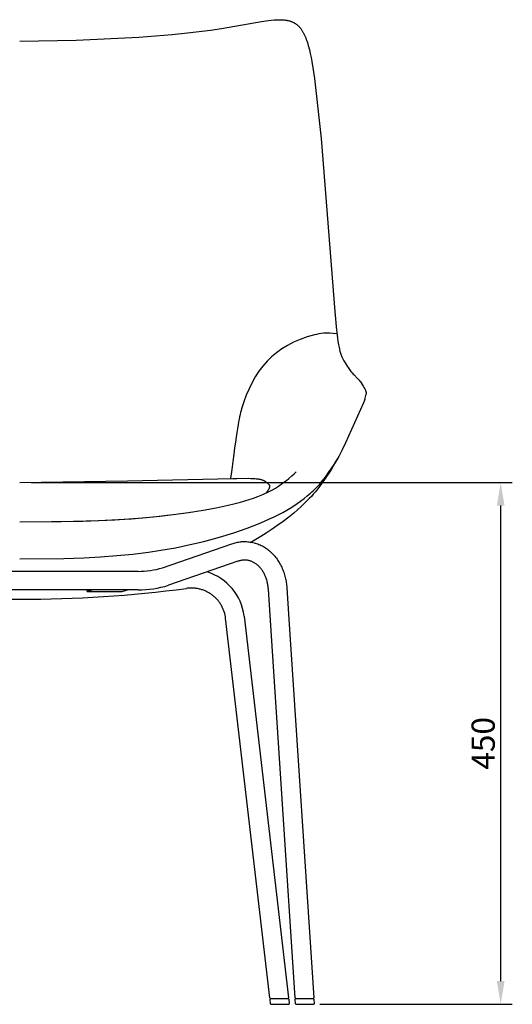
# Model space of a CAD drawing. Units: millimetres. Extents: x 925 to 3766, y 431 to 3949.
# Drawn here: x 1900 to 2324, y 1441 to 2291 of the extents above; entities that cross this region are included whole.
import ezdxf

# ---------------------------------------------------------------- set-up
doc = ezdxf.new("R2010")
doc.units = ezdxf.units.MM
doc.styles.add('__', font='txt')
doc.dimstyles.new('___', dxfattribs={"dimscale": 20, "dimtxt": 1, "dimasz": 1, "dimexe": 0.5, "dimexo": 0.5, "dimgap": 0.25, "dimtad": 1, "dimtoh": 1, "dimdec": 0, "dimrnd": 5, "dimzin": 1, "dimdsep": 46, "dimtxsty": '__', "dimcen": 0.5, "dimadec": 0, "dimazin": 0, "dimtfac": 1, "dimtdec": 0, "dimtix": 1, "dimtmove": 1, "dimatfit": 3, "dimfxl": 1, "dimtolj": 1, "dimtzin": 1, "dimarcsym": 0})

# ---------------------------------------------------------------- blocks, each defined once
blk = doc.blocks.new('*D85')
at = {"color": 0, "lineweight": -2, "transparency": 16777216}
for p, q in [((1909.8, 1891.38), (2324.47, 1891.38)), ((2314.47, 1461.15), (2314.47, 1871.38)), ((2158.57, 1441.15), (2324.47, 1441.15))]:
    blk.add_line(p, q, dxfattribs=at)
at = {"color": 0, "transparency": 16777216}
for points in [[(2311.13, 1871.38), (2317.8, 1871.38), (2314.47, 1891.38)], [(2311.13, 1461.15), (2317.8, 1461.15), (2314.47, 1441.15)]]:
    blk.add_solid(points, dxfattribs=at)
at = {"layer": 'Defpoints', "color": 0, "transparency": 16777216}
for p in [(1899.8, 1891.38), (2314.47, 1891.38), (2148.57, 1441.15)]:
    blk.add_point(p, dxfattribs=at)
at = {"color": 0, "transparency": 16777216, "insert": (2299.35, 1666.27), "char_height": 20, "attachment_point": 5, "rotation": 90, "style": '__'}
blk.add_mtext('\\A1;450', dxfattribs=at)

msp = doc.modelspace()

# ---------------------------------------------------------------- linework, layer by layer
for p, q in [((2073.84, 2282.97), (2108.36, 2289.06)), ((2108.36, 2289.06), (2114.17, 2289.86)), ((2114.17, 2289.86), (2116.6, 2290.13)), ((2116.6, 2290.13), (2119.04, 2290.34)), ((2119.04, 2290.34), (2120.41, 2290.43)), ((2120.41, 2290.43), (2121.76, 2290.5)), ((2121.76, 2290.5), (2123.25, 2290.54)), ((2123.25, 2290.54), (2124.72, 2290.54)), ((2124.72, 2290.54), (2125.81, 2290.5)), ((2125.81, 2290.5), (2126.71, 2290.45)), ((2126.71, 2290.45), (2127.68, 2290.37)), ((2127.68, 2290.37), (2128.64, 2290.26)), ((2128.64, 2290.26), (2129.53, 2290.13)), ((2129.53, 2290.13), (2129.97, 2290.06)), ((2129.97, 2290.06), (2130.41, 2289.97)), ((2130.41, 2289.97), (2130.83, 2289.89)), ((2130.83, 2289.89), (2131.25, 2289.79)), ((2131.25, 2289.79), (2132.08, 2289.58)), ((2132.08, 2289.58), (2132.61, 2289.43)), ((2132.61, 2289.43), (2133.12, 2289.27)), ((2133.12, 2289.27), (2133.64, 2289.1)), ((2133.64, 2289.1), (2134.15, 2288.91)), ((2134.15, 2288.91), (2134.55, 2288.75)), ((2134.55, 2288.75), (2134.94, 2288.58)), ((2134.94, 2288.58), (2135.33, 2288.4)), ((2135.33, 2288.4), (2135.71, 2288.22)), ((2135.71, 2288.22), (2136.09, 2288.02)), ((2136.09, 2288.02), (2136.46, 2287.82)), ((2136.46, 2287.82), (2136.83, 2287.6)), ((2136.83, 2287.6), (2137.19, 2287.38)), ((2137.19, 2287.38), (2137.56, 2287.14)), ((2137.56, 2287.14), (2137.93, 2286.89)), ((2137.93, 2286.89), (2138.28, 2286.63)), ((2138.28, 2286.63), (2138.63, 2286.36)), ((2138.63, 2286.36), (2138.98, 2286.08)), ((2138.98, 2286.08), (2139.32, 2285.8)), ((2139.32, 2285.8), (2139.65, 2285.5)), ((2139.65, 2285.5), (2139.98, 2285.19)), ((2139.98, 2285.19), (2140.34, 2284.84)), ((2002.36, 2275.48), (2031.22, 2277.78)), ((2031.22, 2277.78), (2044.4, 2279.15)), ((2031.22, 2277.78), (2031.22, 2277.78)), ((2044.4, 2279.15), (2064.17, 2281.58)), ((2064.17, 2281.58), (2073.84, 2282.97)), ((2140.34, 2284.84), (2140.7, 2284.47)), ((2140.7, 2284.47), (2140.94, 2284.2)), ((2140.94, 2284.2), (2141.18, 2283.93)), ((2141.18, 2283.93), (2141.64, 2283.38)), ((2141.64, 2283.38), (2142.09, 2282.82)), ((2142.09, 2282.82), (2142.52, 2282.23)), ((2142.52, 2282.23), (2142.84, 2281.78)), ((2142.84, 2281.78), (2143.15, 2281.31)), ((2143.15, 2281.31), (2143.44, 2280.84)), ((2143.44, 2280.84), (2143.73, 2280.37)), ((2143.73, 2280.37), (2144.02, 2279.88)), ((2144.02, 2279.88), (2144.29, 2279.39)), ((2144.29, 2279.39), (2144.81, 2278.38)), ((2144.83, 2278.36), (2145.39, 2277.18)), ((2145.39, 2277.18), (2145.92, 2275.98)), ((1899.8, 2272.01), (1948.39, 2272.88)), ((1948.39, 2272.88), (2002.36, 2275.48)), ((2145.92, 2275.98), (2146.42, 2274.75)), ((2146.42, 2274.75), (2146.88, 2273.51)), ((2146.88, 2273.51), (2147.34, 2272.2)), ((2147.34, 2272.2), (2147.78, 2270.87)), ((2147.78, 2270.87), (2148.58, 2268.18)), ((2148.58, 2268.18), (2149.52, 2264.63)), ((2149.52, 2264.63), (2150.27, 2261.41)), ((2150.27, 2261.41), (2150.97, 2258.01)), ((2150.97, 2258.01), (2151.62, 2254.61)), ((2151.62, 2254.61), (2152.84, 2247.17)), ((2152.84, 2247.17), (2153.9, 2239.69)), ((2153.9, 2239.69), (2159.69, 2188.07)), ((2159.69, 2188.07), (2171.35, 2038.94)), ((2171.35, 2038.94), (2172.96, 2022.63)), ((2172.96, 2022.63), (2173.74, 2016.19)), ((2173.74, 2016.19), (2174.19, 2013.09)), ((2174.19, 2013.09), (2174.67, 2010.19)), ((2174.67, 2010.19), (2175.13, 2007.82)), ((2175.13, 2007.82), (2175.37, 2006.71)), ((2175.37, 2006.71), (2175.62, 2005.66)), ((2175.62, 2005.66), (2175.89, 2004.64)), ((2175.89, 2004.64), (2176.15, 2003.7)), ((2176.15, 2003.7), (2176.42, 2002.84)), ((2176.42, 2002.84), (2176.68, 2002.05)), ((2176.68, 2002.05), (2176.98, 2001.22)), ((2176.98, 2001.22), (2177.26, 2000.5)), ((2177.26, 2000.5), (2177.54, 1999.83)), ((2177.54, 1999.83), (2177.81, 1999.2)), ((2177.81, 1999.2), (2178.09, 1998.6)), ((2178.09, 1998.6), (2178.4, 1997.96)), ((2178.4, 1997.96), (2178.71, 1997.35)), ((2178.71, 1997.35), (2179.32, 1996.22)), ((2179.32, 1996.22), (2180.24, 1994.63)), ((2180.24, 1994.63), (2181.17, 1993.14)), ((2181.17, 1993.14), (2182.07, 1991.76)), ((2182.07, 1991.76), (2182.91, 1990.53)), ((2182.91, 1990.53), (2184.21, 1988.75)), ((2184.21, 1988.75), (2185.4, 1987.19)), ((2185.4, 1987.19), (2186.56, 1985.78)), ((2186.56, 1985.78), (2187.35, 1984.88)), ((2187.35, 1984.88), (2188.1, 1984.07)), ((2188.1, 1984.07), (2190.8, 1981.33)), ((2190.8, 1981.33), (2191.42, 1980.67)), ((2191.42, 1980.67), (2191.71, 1980.35)), ((2191.71, 1980.35), (2191.99, 1980.03)), ((2191.99, 1980.03), (2192.5, 1979.43)), ((2192.5, 1979.43), (2192.99, 1978.8)), ((2192.99, 1978.8), (2193.56, 1978.02)), ((2193.56, 1978.02), (2194.1, 1977.22)), ((2194.1, 1977.22), (2195, 1975.82)), ((2195, 1975.82), (2195.8, 1974.49)), ((2195.8, 1974.49), (2196.51, 1973.28)), ((2196.51, 1973.28), (2197.24, 1971.95)), ((2197.24, 1971.95), (2197.53, 1971.4)), ((2197.53, 1971.4), (2197.77, 1970.9)), ((2197.77, 1970.9), (2197.85, 1970.71)), ((2197.85, 1970.71), (2197.94, 1970.51)), ((2197.22, 1962.85), (2196.1, 1960.13)), ((2197.94, 1970.51), (2198.02, 1970.32)), ((2198.02, 1970.32), (2198.09, 1970.12)), ((2198.09, 1970.12), (2198.16, 1969.92)), ((2198.16, 1969.92), (2198.22, 1969.7)), ((2198.22, 1969.7), (2198.25, 1969.59)), ((2198.25, 1969.59), (2198.28, 1969.48)), ((2198.28, 1969.48), (2198.31, 1969.36)), ((2198.31, 1969.36), (2198.34, 1969.24)), ((2198.34, 1969.24), (2198.36, 1969.11)), ((2198.36, 1969.11), (2198.38, 1968.97)), ((2198.38, 1968.97), (2198.4, 1968.82)), ((2198.4, 1968.82), (2198.42, 1968.67)), ((2198.42, 1968.67), (2198.43, 1968.5)), ((2198.44, 1967.68), (2198.42, 1967.44)), ((2198.43, 1968.5), (2198.44, 1968.32)), ((2198.44, 1968.32), (2198.45, 1968.13)), ((2198.45, 1967.93), (2198.44, 1967.68)), ((2198.45, 1968.13), (2198.45, 1967.93)), ((2196.1, 1960.13), (2180.6, 1925.45)), ((2180.6, 1925.45), (2177.79, 1919.4)), ((2170.81, 1906.94), (2173.48, 1911.21)), ((2174.84, 1913.66), (2173.32, 1910.93)), ((2176.38, 1916.59), (2174.84, 1913.66)), ((2177.79, 1919.4), (2176.38, 1916.59)), ((2168.47, 1902.88), (2162.55, 1893.87)), ((2166.07, 1899.78), (2168.34, 1903.13)), ((2168.34, 1903.13), (2170.81, 1906.94)), ((2171.54, 1907.87), (2168.47, 1902.88)), ((2173.32, 1910.93), (2171.54, 1907.87)), ((1992.68, 1892.75), (2083.41, 1894.76)), ((2083.45, 1894.76), (2087.13, 1894.83)), ((2087.13, 1894.83), (2096.8, 1894.9)), ((2096.8, 1894.9), (2099.01, 1894.86)), ((2099.01, 1894.86), (2101.22, 1894.77)), ((2101.22, 1894.77), (2102.45, 1894.7)), ((2102.45, 1894.7), (2103.71, 1894.59)), ((2103.71, 1894.59), (2104.96, 1894.44)), ((2104.96, 1894.44), (2105.57, 1894.36)), ((2105.57, 1894.36), (2106.17, 1894.25)), ((2106.17, 1894.25), (2106.62, 1894.17)), ((2106.62, 1894.17), (2107.07, 1894.07)), ((2129.73, 1893.15), (2131.89, 1894.88)), ((2131.89, 1894.88), (2134.48, 1897.11)), ((2134.48, 1897.11), (2136.28, 1898.74)), ((2136.28, 1898.74), (2138.04, 1900.42)), ((2161.44, 1893.5), (2163.31, 1895.91)), ((2163.31, 1895.91), (2164, 1896.84)), ((2164, 1896.84), (2166.07, 1899.78)), ((1899.8, 1891.38), (1992.68, 1892.75)), ((1899.8, 1891.38), (1899.8, 1891.38)), ((1899.8, 1891.38), (1899.8, 1891.38)), ((2107.07, 1894.07), (2107.61, 1893.94)), ((2107.61, 1893.94), (2108.16, 1893.79)), ((2108.16, 1893.79), (2108.71, 1893.62)), ((2108.71, 1893.62), (2108.98, 1893.53)), ((2108.98, 1893.53), (2109.24, 1893.43)), ((2109.24, 1893.43), (2109.53, 1893.33)), ((2109.53, 1893.33), (2109.81, 1893.21)), ((2109.81, 1893.21), (2110.08, 1893.09)), ((2110.08, 1893.09), (2110.36, 1892.96)), ((2110.36, 1892.96), (2110.63, 1892.83)), ((2110.63, 1892.83), (2110.9, 1892.69)), ((2110.9, 1892.69), (2111.16, 1892.54)), ((2111.16, 1892.54), (2111.42, 1892.39)), ((2111.42, 1892.39), (2111.62, 1892.26)), ((2111.62, 1892.26), (2111.82, 1892.13)), ((2111.82, 1892.13), (2112.02, 1891.99)), ((2112.02, 1891.99), (2112.21, 1891.85)), ((2112.21, 1891.85), (2112.39, 1891.71)), ((2112.39, 1891.71), (2112.57, 1891.57)), ((2112.57, 1891.57), (2112.74, 1891.42)), ((2112.74, 1891.42), (2112.91, 1891.28)), ((2112.91, 1891.28), (2113.2, 1891.01)), ((2113.2, 1891.01), (2113.47, 1890.74)), ((2113.47, 1890.74), (2113.95, 1890.25)), ((2113.95, 1890.25), (2114.34, 1889.83)), ((2114.54, 1885.78), (2114.21, 1885.17)), ((2114.34, 1889.83), (2114.5, 1889.65)), ((2114.5, 1889.65), (2114.64, 1889.49)), ((2114.68, 1886.06), (2114.54, 1885.78)), ((2114.64, 1889.49), (2114.7, 1889.41)), ((2114.74, 1886.19), (2114.68, 1886.06)), ((2114.7, 1889.41), (2114.75, 1889.34)), ((2114.8, 1886.33), (2114.74, 1886.19)), ((2114.75, 1889.34), (2114.81, 1889.27)), ((2114.86, 1886.46), (2114.8, 1886.33)), ((2114.81, 1889.27), (2114.86, 1889.19)), ((2114.86, 1889.19), (2114.9, 1889.13)), ((2114.92, 1886.6), (2114.86, 1886.46)), ((2114.9, 1889.13), (2114.94, 1889.06)), ((2114.98, 1886.75), (2114.92, 1886.6)), ((2114.94, 1889.06), (2114.98, 1889)), ((2114.98, 1889), (2115.02, 1888.93)), ((2115.03, 1886.91), (2114.98, 1886.75)), ((2115.02, 1888.93), (2115.05, 1888.86)), ((2115.08, 1887.06), (2115.03, 1886.91)), ((2115.05, 1888.86), (2115.07, 1888.83)), ((2115.07, 1888.83), (2115.08, 1888.79)), ((2115.08, 1888.79), (2115.1, 1888.76)), ((2115.11, 1887.14), (2115.08, 1887.06)), ((2115.1, 1888.76), (2115.11, 1888.72)), ((2115.11, 1888.72), (2115.12, 1888.69)), ((2115.13, 1887.22), (2115.11, 1887.14)), ((2115.12, 1888.69), (2115.14, 1888.65)), ((2115.16, 1887.35), (2115.13, 1887.22)), ((2115.14, 1888.65), (2115.16, 1888.6)), ((2115.16, 1888.6), (2115.17, 1888.54)), ((2115.18, 1887.41), (2115.16, 1887.35)), ((2115.17, 1888.54), (2115.19, 1888.49)), ((2115.19, 1887.48), (2115.18, 1887.41)), ((2115.19, 1888.49), (2115.2, 1888.43)), ((2115.2, 1887.55), (2115.19, 1887.48)), ((2115.2, 1888.43), (2115.21, 1888.38)), ((2115.21, 1887.61), (2115.2, 1887.55)), ((2115.21, 1888.38), (2115.22, 1888.32)), ((2115.22, 1887.68), (2115.21, 1887.61)), ((2115.22, 1888.32), (2115.23, 1888.27)), ((2115.23, 1887.75), (2115.22, 1887.68)), ((2115.23, 1888.27), (2115.24, 1888.21)), ((2115.24, 1887.8), (2115.23, 1887.75)), ((2115.24, 1888.21), (2115.24, 1888.15)), ((2115.24, 1888.15), (2115.24, 1888.09)), ((2115.24, 1888.09), (2115.25, 1888.04)), ((2115.25, 1887.98), (2115.24, 1887.92)), ((2115.24, 1887.92), (2115.24, 1887.86)), ((2115.24, 1887.86), (2115.24, 1887.8)), ((2115.25, 1888.04), (2115.25, 1887.98)), ((2117.86, 1885.08), (2120.25, 1886.5)), ((2120.25, 1886.5), (2122.77, 1888.12)), ((2122.77, 1888.12), (2125.18, 1889.76)), ((2125.18, 1889.76), (2127.5, 1891.44)), ((2127.5, 1891.44), (2129.73, 1893.15)), ((2153.04, 1884.39), (2155.26, 1886.55)), ((2155.26, 1886.55), (2156.34, 1887.66)), ((2156.34, 1887.66), (2157.4, 1888.79)), ((2157.72, 1887.07), (2156.49, 1885.49)), ((2157.4, 1888.79), (2158.46, 1889.96)), ((2158.82, 1888.56), (2157.72, 1887.07)), ((2158.46, 1889.96), (2159.5, 1891.15)), ((2160.66, 1891.12), (2158.82, 1888.56)), ((2159.5, 1891.15), (2161.44, 1893.5)), ((2162.55, 1893.87), (2160.66, 1891.12)), ((2097.66, 1876.54), (2101.45, 1877.79)), ((2101.45, 1877.79), (2105.2, 1879.16)), ((2105.2, 1879.16), (2107.95, 1880.25)), ((2107.95, 1880.25), (2110.67, 1881.43)), ((2110.67, 1881.43), (2113.06, 1882.55)), ((2111.88, 1882.16), (2111.52, 1881.82)), ((2112.2, 1882.48), (2111.88, 1882.16)), ((2112.49, 1882.78), (2112.2, 1882.48)), ((2112.74, 1883.06), (2112.49, 1882.78)), ((2112.96, 1883.32), (2112.74, 1883.06)), ((2113.15, 1883.54), (2112.96, 1883.32)), ((2113.06, 1882.55), (2115.42, 1883.74)), ((2113.3, 1883.74), (2113.15, 1883.54)), ((2113.36, 1883.82), (2113.3, 1883.74)), ((2113.42, 1883.9), (2113.36, 1883.82)), ((2113.59, 1884.15), (2113.42, 1883.9)), ((2113.74, 1884.38), (2113.59, 1884.15)), ((2113.87, 1884.59), (2113.74, 1884.38)), ((2113.99, 1884.8), (2113.87, 1884.59)), ((2114.21, 1885.17), (2113.99, 1884.8)), ((2115.42, 1883.74), (2117.86, 1885.08)), ((2142, 1875.27), (2144.9, 1877.46)), ((2144.9, 1877.46), (2147.74, 1879.73)), ((2149.4, 1877.41), (2147.47, 1875.46)), ((2147.74, 1879.73), (2150.43, 1882.02)), ((2151.23, 1879.35), (2149.4, 1877.41)), ((2150.43, 1882.02), (2151.75, 1883.19)), ((2152.92, 1881.22), (2151.23, 1879.35)), ((2151.75, 1883.19), (2153.04, 1884.39)), ((2154.73, 1883.33), (2152.92, 1881.22)), ((2156.49, 1885.49), (2154.73, 1883.33)), ((2057.83, 1867.43), (2069.24, 1869.53)), ((2069.24, 1869.53), (2079.55, 1871.72)), ((2079.55, 1871.72), (2084.26, 1872.83)), ((2084.26, 1872.83), (2090.03, 1874.31)), ((2090.03, 1874.31), (2093.86, 1875.38)), ((2093.86, 1875.38), (2097.66, 1876.54)), ((2130.01, 1867.47), (2133.03, 1869.27)), ((2133.03, 1869.27), (2136.01, 1871.15)), ((2136.01, 1871.15), (2139.03, 1873.17)), ((2139.03, 1873.17), (2142, 1875.27)), ((2142.43, 1870.63), (2139.29, 1867.78)), ((2142.47, 1870.66), (2142.43, 1870.63)), ((2142.43, 1870.63), (2142.43, 1870.63)), ((2142.43, 1870.63), (2142.43, 1870.63)), ((2142.43, 1870.63), (2142.43, 1870.63)), ((2147.47, 1875.46), (2142.47, 1870.66)), ((1981.94, 1859.18), (2005.95, 1860.86)), ((1996.12, 1860.07), (2008.55, 1861.07)), ((2005.95, 1860.86), (2017.63, 1861.96)), ((2008.55, 1861.07), (2020.6, 1862.27)), ((2017.63, 1861.96), (2029.29, 1863.27)), ((2020.6, 1862.27), (2032.21, 1863.63)), ((2032.21, 1863.63), (2045.45, 1865.45)), ((2045.45, 1865.45), (2057.83, 1867.43)), ((2115.19, 1859.82), (2119.17, 1861.71)), ((2119.17, 1861.71), (2123.11, 1863.69)), ((2123.11, 1863.69), (2126.58, 1865.54)), ((2126.58, 1865.54), (2130.01, 1867.47)), ((2131.73, 1861.42), (2127.05, 1857.79)), ((2136.05, 1864.97), (2131.73, 1861.42)), ((2139.29, 1867.78), (2136.05, 1864.97)), ((1899.8, 1857.3), (1954.33, 1858.02)), ((1899.8, 1857.3), (1935.47, 1857.58)), ((1899.8, 1857.3), (1899.8, 1857.3)), ((1899.8, 1857.3), (1899.8, 1857.3)), ((1935.47, 1857.58), (1967.7, 1858.49)), ((1954.33, 1858.02), (1981.94, 1859.18)), ((1967.7, 1858.49), (1996.12, 1860.07)), ((2090.23, 1849.9), (2095.92, 1851.92)), ((2095.92, 1851.92), (2101.06, 1853.86)), ((2101.06, 1853.86), (2106.16, 1855.89)), ((2106.16, 1855.89), (2110.7, 1857.81)), ((2110.7, 1857.81), (2115.19, 1859.82)), ((2122.33, 1854.34), (2116.68, 1850.43)), ((2127.05, 1857.79), (2122.33, 1854.34)), ((2058.54, 1840.5), (2072, 1844.14)), ((2072, 1844.14), (2084.5, 1847.98)), ((2084.5, 1847.98), (2090.23, 1849.9)), ((2107.77, 1844.73), (2103.36, 1842.09)), ((2112.29, 1847.55), (2107.77, 1844.73)), ((2116.68, 1850.43), (2112.29, 1847.55)), ((2021.45, 1832.8), (2034.1, 1835.05)), ((2022.88, 1817.81), (2082.75, 1838.48)), ((2034.1, 1835.05), (2046.68, 1837.67)), ((2046.68, 1837.67), (2058.54, 1840.5)), ((2082.78, 1838.5), (2083.72, 1838.8)), ((2083.72, 1838.8), (2084.66, 1839.08)), ((2084.66, 1839.08), (2085.61, 1839.34)), ((2085.61, 1839.34), (2086.56, 1839.56)), ((2086.56, 1839.56), (2087.52, 1839.76)), ((2087.52, 1839.76), (2088.48, 1839.93)), ((2088.48, 1839.93), (2089.44, 1840.07)), ((2089.44, 1840.07), (2090.41, 1840.18)), ((2090.41, 1840.18), (2091.11, 1840.25)), ((2091.11, 1840.25), (2092.19, 1840.31)), ((2092.19, 1840.31), (2093.28, 1840.35)), ((2093.28, 1840.35), (2094.36, 1840.34)), ((2094.36, 1840.34), (2095.45, 1840.3)), ((2095.45, 1840.3), (2096.54, 1840.22)), ((2096.54, 1840.22), (2097.62, 1840.11)), ((2097.62, 1840.11), (2098.69, 1839.95)), ((2103.36, 1842.09), (2098.52, 1839.34)), ((2098.69, 1839.95), (2099.76, 1839.77)), ((2099.76, 1839.77), (2100.82, 1839.54)), ((2100.82, 1839.54), (2101.87, 1839.29)), ((2101.87, 1839.29), (2102.92, 1838.99)), ((2102.92, 1838.99), (2103.95, 1838.66)), ((2103.95, 1838.66), (2104.98, 1838.3)), ((2104.98, 1838.3), (2105.99, 1837.9)), ((2105.99, 1837.9), (2106.99, 1837.47)), ((2106.99, 1837.47), (2107.98, 1837)), ((2107.98, 1837), (2108.92, 1836.52)), ((2108.92, 1836.52), (2109.86, 1836)), ((2109.86, 1836), (2110.78, 1835.46)), ((2110.78, 1835.46), (2111.68, 1834.88)), ((2111.68, 1834.88), (2112.56, 1834.28)), ((1937.87, 1825.81), (1955.22, 1826.42)), ((1955.22, 1826.42), (1969.5, 1827.19)), ((1969.5, 1827.19), (1983.57, 1828.22)), ((1983.57, 1828.22), (1997.38, 1829.55)), ((1997.38, 1829.55), (2010.89, 1831.21)), ((2010.89, 1831.21), (2021.45, 1832.8)), ((2112.56, 1834.28), (2113.43, 1833.65)), ((2113.43, 1833.65), (2114.29, 1832.99)), ((2114.29, 1832.99), (2115.12, 1832.3)), ((2115.12, 1832.3), (2115.93, 1831.6)), ((2115.93, 1831.6), (2116.73, 1830.86)), ((2116.73, 1830.86), (2117.5, 1830.11)), ((2117.5, 1830.11), (2118.25, 1829.32)), ((2118.25, 1829.32), (2118.98, 1828.52)), ((2118.98, 1828.52), (2119.7, 1827.69)), ((2119.7, 1827.69), (2120.39, 1826.84)), ((2120.39, 1826.84), (2121.06, 1825.97)), ((1899.8, 1825.35), (1937.87, 1825.81)), ((2087.98, 1823.36), (2028.1, 1802.69)), ((2088.51, 1823.54), (2088, 1823.37)), ((2089.01, 1823.69), (2088.51, 1823.54)), ((2089.51, 1823.82), (2089.01, 1823.69)), ((2090.02, 1823.94), (2089.51, 1823.82)), ((2090.52, 1824.05), (2090.02, 1823.94)), ((2091.02, 1824.13), (2090.52, 1824.05)), ((2091.52, 1824.21), (2091.02, 1824.13)), ((2092.01, 1824.26), (2091.52, 1824.21)), ((2092.38, 1824.3), (2092.01, 1824.26)), ((2092.92, 1824.33), (2092.38, 1824.3)), ((2093.47, 1824.35), (2092.92, 1824.33)), ((2094.01, 1824.34), (2093.47, 1824.35)), ((2094.56, 1824.32), (2094.01, 1824.34)), ((2095.11, 1824.28), (2094.56, 1824.32)), ((2095.65, 1824.23), (2095.11, 1824.28)), ((2096.19, 1824.15), (2095.65, 1824.23)), ((2096.73, 1824.06), (2096.19, 1824.15)), ((2097.26, 1823.95), (2096.73, 1824.06)), ((2097.79, 1823.81), (2097.26, 1823.95)), ((2098.32, 1823.67), (2097.79, 1823.81)), ((2098.85, 1823.5), (2098.32, 1823.67)), ((2099.37, 1823.31), (2098.85, 1823.5)), ((2099.89, 1823.11), (2099.37, 1823.31)), ((2100.41, 1822.88), (2099.89, 1823.11)), ((2100.92, 1822.64), (2100.41, 1822.88)), ((2101.42, 1822.39), (2100.92, 1822.64)), ((2101.91, 1822.12), (2101.42, 1822.39)), ((2102.4, 1821.82), (2101.91, 1822.12)), ((2102.89, 1821.51), (2102.4, 1821.82)), ((2103.37, 1821.19), (2102.89, 1821.51)), ((2103.85, 1820.84), (2103.37, 1821.19)), ((2104.32, 1820.48), (2103.85, 1820.84)), ((2104.78, 1820.1), (2104.32, 1820.48)), ((2105.24, 1819.69), (2104.78, 1820.1)), ((2105.7, 1819.27), (2105.24, 1819.69)), ((2106.14, 1818.83), (2105.7, 1819.27)), ((2106.58, 1818.38), (2106.14, 1818.83)), ((2107.01, 1817.91), (2106.58, 1818.38)), ((2107.43, 1817.41), (2107.01, 1817.91)), ((2121.06, 1825.97), (2121.72, 1825.06)), ((2121.72, 1825.06), (2122.36, 1824.13)), ((2122.36, 1824.13), (2122.97, 1823.19)), ((2122.97, 1823.19), (2123.56, 1822.22)), ((2123.56, 1822.22), (2124.13, 1821.23)), ((2124.13, 1821.23), (2124.67, 1820.23)), ((2124.67, 1820.23), (2125.19, 1819.21)), ((2125.19, 1819.21), (2125.69, 1818.17)), ((2125.69, 1818.17), (2126.16, 1817.12)), ((1798.4, 1814.66), (2001.79, 1814.66)), ((2107.85, 1816.91), (2107.43, 1817.41)), ((2108.25, 1816.38), (2107.85, 1816.91)), ((2108.66, 1815.82), (2108.25, 1816.38)), ((2109.05, 1815.25), (2108.66, 1815.82)), ((2109.43, 1814.66), (2109.05, 1815.25)), ((2109.8, 1814.05), (2109.43, 1814.66)), ((2110.16, 1813.42), (2109.8, 1814.05)), ((2110.51, 1812.78), (2110.16, 1813.42)), ((2110.84, 1812.13), (2110.51, 1812.78)), ((2111.16, 1811.46), (2110.84, 1812.13)), ((2111.47, 1810.77), (2111.16, 1811.46)), ((2111.76, 1810.07), (2111.47, 1810.77)), ((2112.04, 1809.35), (2111.76, 1810.07)), ((2112.3, 1808.63), (2112.04, 1809.35)), ((2126.16, 1817.12), (2126.6, 1816.06)), ((2126.6, 1816.06), (2127.02, 1814.99)), ((2127.02, 1814.99), (2127.41, 1813.9)), ((2127.41, 1813.9), (2127.78, 1812.79)), ((2127.78, 1812.79), (2128.12, 1811.68)), ((2128.12, 1811.68), (2128.44, 1810.56)), ((2128.44, 1810.56), (2128.73, 1809.42)), ((2128.73, 1809.42), (2128.99, 1808.31)), ((2112.55, 1807.89), (2112.3, 1808.63)), ((2112.78, 1807.14), (2112.55, 1807.89)), ((2113, 1806.38), (2112.78, 1807.14)), ((2113.2, 1805.6), (2113, 1806.38)), ((2113.37, 1804.84), (2113.2, 1805.6)), ((2113.54, 1804.06), (2113.37, 1804.84)), ((2113.68, 1803.28), (2113.54, 1804.06)), ((2113.81, 1802.49), (2113.68, 1803.28)), ((2113.93, 1801.7), (2113.81, 1802.49)), ((2114.02, 1800.9), (2113.93, 1801.7)), ((2114.1, 1800.09), (2114.02, 1800.9)), ((2128.99, 1808.31), (2129.23, 1807.19)), ((2129.23, 1807.19), (2129.44, 1806.06)), ((2129.44, 1806.06), (2129.63, 1804.93)), ((2129.63, 1804.93), (2129.79, 1803.78)), ((2129.79, 1803.78), (2129.93, 1802.64)), ((2129.93, 1802.64), (2130.04, 1801.49)), ((2130.04, 1801.49), (2130.13, 1800.33)), ((2001.79, 1798.66), (1798.4, 1798.66)), ((1962.71, 1798.66), (1958.06, 1797.23)), ((1958.06, 1797.23), (1988.1, 1797.2)), ((1988.1, 1797.2), (1992.86, 1798.66)), ((2044.28, 1800.07), (2043.55, 1799.99)), ((2045.02, 1800.14), (2044.28, 1800.07)), ((2045.76, 1800.2), (2045.02, 1800.14)), ((2046.5, 1800.23), (2045.76, 1800.2)), ((2047.24, 1800.25), (2046.5, 1800.23)), ((2047.98, 1800.25), (2047.24, 1800.25)), ((2048.72, 1800.23), (2047.98, 1800.25)), ((2049.46, 1800.19), (2048.72, 1800.23)), ((2050.21, 1800.13), (2049.46, 1800.19)), ((2050.96, 1800.06), (2050.21, 1800.13)), ((2051.71, 1799.96), (2050.96, 1800.06)), ((2052.46, 1799.85), (2051.71, 1799.96)), ((2053.2, 1799.72), (2052.46, 1799.85)), ((2053.94, 1799.57), (2053.2, 1799.72)), ((2054.68, 1799.4), (2053.94, 1799.57)), ((2055.41, 1799.22), (2054.68, 1799.4)), ((2056.14, 1799.02), (2055.41, 1799.22)), ((2056.86, 1798.8), (2056.14, 1799.02)), ((2057.57, 1798.56), (2056.86, 1798.8)), ((2058.28, 1798.3), (2057.57, 1798.56)), ((2058.98, 1798.03), (2058.28, 1798.3)), ((2059.68, 1797.74), (2058.98, 1798.03)), ((2060.36, 1797.43), (2059.68, 1797.74)), ((2061.04, 1797.1), (2060.36, 1797.43)), ((2061.7, 1796.77), (2061.04, 1797.1)), ((2062.34, 1796.42), (2061.7, 1796.77)), ((2062.98, 1796.06), (2062.34, 1796.42)), ((2063.61, 1795.67), (2062.98, 1796.06)), ((2064.23, 1795.28), (2063.61, 1795.67)), ((2064.84, 1794.87), (2064.23, 1795.28)), ((2065.44, 1794.44), (2064.84, 1794.87)), ((2066.03, 1794), (2065.44, 1794.44)), ((2066.6, 1793.55), (2066.03, 1794)), ((2067.17, 1793.08), (2066.6, 1793.55)), ((2067.72, 1792.6), (2067.17, 1793.08)), ((2068.26, 1792.11), (2067.72, 1792.6)), ((2114.16, 1799.28), (2114.1, 1800.09)), ((2115.94, 1772.22), (2114.16, 1799.27)), ((2130.13, 1800.31), (2131.9, 1773.25)), ((2068.79, 1791.6), (2068.26, 1792.11)), ((2069.3, 1791.09), (2068.79, 1791.6)), ((2069.8, 1790.55), (2069.3, 1791.09)), ((2070.29, 1790.01), (2069.8, 1790.55)), ((2070.77, 1789.45), (2070.29, 1790.01)), ((2071.24, 1788.87), (2070.77, 1789.45)), ((2071.69, 1788.28), (2071.24, 1788.87)), ((2072.13, 1787.68), (2071.69, 1788.28)), ((2072.56, 1787.07), (2072.13, 1787.68)), ((2072.96, 1786.45), (2072.56, 1787.07)), ((2073.36, 1785.82), (2072.96, 1786.45)), ((2073.73, 1785.18), (2073.36, 1785.82)), ((2074.09, 1784.54), (2073.73, 1785.18)), ((2074.43, 1783.88), (2074.09, 1784.54)), ((2074.75, 1783.22), (2074.43, 1783.88)), ((2075.06, 1782.55), (2074.75, 1783.22)), ((2075.35, 1781.87), (2075.06, 1782.55)), ((2075.63, 1781.18), (2075.35, 1781.87)), ((2075.88, 1780.49), (2075.63, 1781.18)), ((2076.12, 1779.79), (2075.88, 1780.49)), ((2076.34, 1779.1), (2076.12, 1779.79)), ((2076.53, 1778.41), (2076.34, 1779.1)), ((2076.71, 1777.71), (2076.53, 1778.41)), ((2076.88, 1777.01), (2076.71, 1777.71)), ((2077.02, 1776.3), (2076.88, 1777.01)), ((2077.15, 1775.59), (2077.02, 1776.3)), ((2077.26, 1774.88), (2077.15, 1775.59)), ((2093.25, 1776.01), (2131.59, 1446.7)), ((2077.35, 1774.16), (2077.26, 1774.88)), ((2115.5, 1446.59), (2077.35, 1774.16)), ((2137.25, 1446.61), (2115.94, 1772.22)), ((2131.9, 1773.25), (2153.28, 1446.68)), ((2116.08, 1441.59), (2115.62, 1445.59)), ((2116, 1446.15), (2116, 1446.15)), ((2116, 1446.15), (2116, 1446.15)), ((2116, 1446.15), (2116.01, 1446.15)), ((2116.01, 1446.15), (2116.01, 1446.15)), ((2116.01, 1446.15), (2116.05, 1446.15)), ((2116.05, 1446.15), (2131.12, 1446.15)), ((2131.71, 1445.7), (2132.18, 1441.7)), ((2137.58, 1441.61), (2137.32, 1445.61)), ((2137.75, 1446.15), (2138.43, 1446.15)), ((2138.43, 1446.15), (2138.44, 1446.15)), ((2138.44, 1446.15), (2141.46, 1446.15)), ((2141.46, 1446.15), (2152.77, 1446.15)), ((2152.77, 1446.15), (2152.8, 1446.15)), ((2152.8, 1446.15), (2152.84, 1446.15)), ((2152.84, 1446.15), (2152.85, 1446.15)), ((2152.84, 1446.15), (2152.84, 1446.15)), ((2153.35, 1445.68), (2153.61, 1441.68)), ((2116.58, 1441.15), (2116.59, 1441.15)), ((2116.58, 1441.15), (2116.58, 1441.15)), ((2116.59, 1441.15), (2116.6, 1441.15)), ((2116.6, 1441.15), (2116.6, 1441.15)), ((2116.6, 1441.15), (2116.61, 1441.15)), ((2116.61, 1441.15), (2116.64, 1441.15)), ((2116.64, 1441.15), (2131.68, 1441.15)), ((2116.64, 1441.15), (2116.64, 1441.15)), ((2138.08, 1441.15), (2144.09, 1441.15)), ((2144.09, 1441.15), (2153.05, 1441.15)), ((2153.05, 1441.15), (2153.06, 1441.15)), ((2153.06, 1441.15), (2153.07, 1441.15)), ((2153.07, 1441.15), (2153.08, 1441.15)), ((2153.08, 1441.15), (2153.09, 1441.15)), ((2153.09, 1441.15), (2153.1, 1441.15)), ((2153.09, 1441.15), (2153.09, 1441.15)), ((2153.1, 1441.15), (2153.11, 1441.15)), ((2153.11, 1441.15), (2153.11, 1441.15)), ((2153.11, 1441.15), (2153.11, 1441.15)), ((2153.11, 1441.15), (2153.11, 1441.15)), ((2153.11, 1441.15), (2153.11, 1441.15)), ((2153.11, 1441.15), (2153.11, 1441.15)), ((2153.11, 1441.15), (2153.11, 1441.15)), ((2153.11, 1441.15), (2153.11, 1441.15)), ((2153.11, 1441.15), (2153.11, 1441.15)), ((2153.11, 1441.15), (2153.11, 1441.15))]:
    msp.add_line(p, q)
for centre, radius, start, end in [((2180.55, 1969.69), 18.01, 337.83206, 352.84172), ((2002.61, 1881.3), 66.65, 269.2935, 287.67694), ((2048, 1770.58), 45.57, 6.84103, 72.98729), ((2002.63, 1881.16), 82.5, 269.41806, 287.92954), ((1900.09, 2881.5), 1090.99, 262.44453, 277.55547), ((1872.15, 1800.16), 85.96, 358.04905, 359.00078), ((2116, 1446.65), 0.5, 186.80048, 270.00001), ((2116.11, 1445.65), 0.5, 93.05003, 186.63183), ((2131.1, 1446.65), 0.5, 273.0487, 6.61726), ((2131.2, 1445.64), 0.513, 7.19415, 98.69202), ((2137.75, 1446.65), 0.5, 183.79175, 269.99966), ((2137.82, 1445.65), 0.5, 93.79262, 183.66618), ((2152.78, 1446.65), 0.5, 273.26209, 3.66648), ((2152.85, 1445.65), 0.5, 3.87555, 90.00005), ((2116.58, 1441.65), 0.5, 186.80571, 269.99983), ((2131.68, 1441.65), 0.5, 269.99998, 6.56574), ((2138.08, 1441.65), 0.5, 183.76474, 270.00002), ((2153.11, 1441.65), 0.5, 269.99999, 3.6665)]:
    msp.add_arc(centre, radius, start, end)
msp.add_open_spline([(2173.45, 2019.5), (2163.9, 2020.87), (2121.51, 2012.87), (2096.3, 1982.49), (2086.91, 1937.8), (2081.65, 1894.81)], degree=3, knots=[0, 0, 0, 0, 26.672552, 217.682251, 264.800979, 264.800979, 264.800979, 264.800979])

# ---------------------------------------------------------------- dimensions: what is measured, and where the dimension line sits
dim = msp.add_linear_dim(base=(2314.47, 1891.38), p1=(2148.57, 1441.15), p2=(1899.8, 1891.38), angle=90, dimstyle='___')
dim.commit()
dim.dimension.update_dxf_attribs({"geometry": '*D85', "text_midpoint": (2299.35, 1666.27)})

doc.saveas('drawing.dxf')
